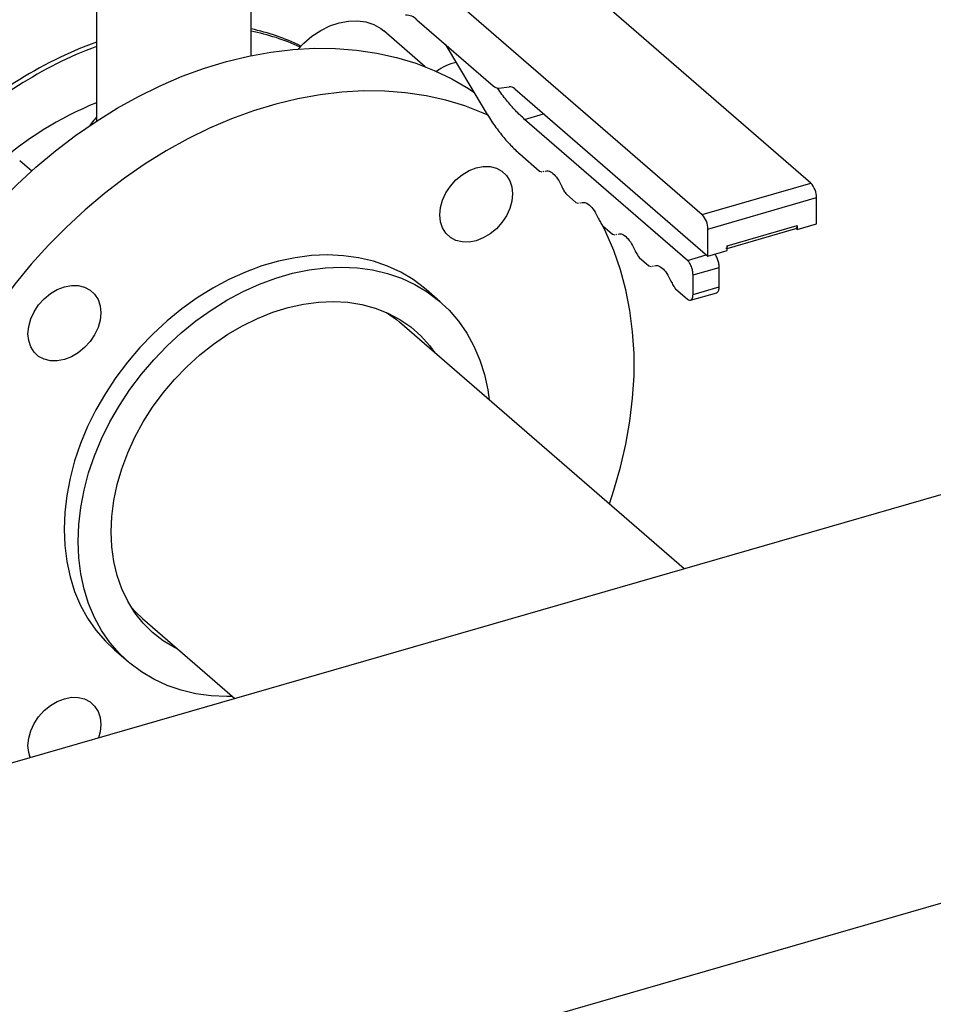
# Model space of a CAD drawing. Extents: x 19.1 to 29.8, y 0.6 to 8.7.
# Drawn here: x 23.2 to 23.4, y 5.1 to 5.3 of the extents above; entities that cross this region are included whole.
import ezdxf

# ---------------------------------------------------------------- set-up
doc = ezdxf.new("R2010")
doc.units = 0
doc.header["$MEASUREMENT"] = 0
doc.linetypes.add('SLD-SOLID', pattern=[0])
doc.layers.get('0').update_dxf_attribs({"linetype": 'CONTINUOUS'})
doc.layers.add('D7', color=7, linetype='CONTINUOUS')

# ---------------------------------------------------------------- blocks, each defined once
blk = doc.blocks.new('A$C28D85AB4')
at = {"color": 7, "linetype": 'SLD-SOLID'}
for p, q in [((12.64054, 10.25736), (12.18971, 10.6478)), ((12.10888, 10.62446), (12.55971, 10.23403)), ((12.22429, 10.35214), (12.22429, 10.45318)), ((12.10929, 10.44119), (12.10929, 10.30351)), ((12.34751, 10.37883), (12.40426, 10.32968)), ((12.35371, 10.34386), (12.323, 10.37045)), ((12.36863, 10.36054), (12.39757, 10.3121)), ((12.40843, 10.32801), (12.41611, 10.32903)), ((12.42028, 10.32736), (12.56388, 10.203)), ((12.42768, 10.30475), (12.44171, 10.3088)), ((12.54872, 10.19993), (12.42768, 10.30475)), ((12.42399, 10.27908), (12.43874, 10.2663)), ((12.05217, 10.27428), (12.06117, 10.26648)), ((12.43874, 10.2663), (12.44055, 10.26582)), ((12.44152, 10.26605), (12.44217, 10.2662)), ((12.55971, 10.23403), (12.64054, 10.25736)), ((12.45869, 10.24902), (12.46582, 10.24285)), ((12.46582, 10.24285), (12.46763, 10.24237)), ((12.46861, 10.24259), (12.46925, 10.24274)), ((12.56388, 10.22321), (12.64471, 10.24654)), ((12.64471, 10.22705), (12.64471, 10.24654)), ((12.57831, 10.21077), (12.63027, 10.22577)), ((12.63027, 10.22289), (12.64471, 10.22705)), ((12.63027, 10.22577), (12.63027, 10.22289)), ((12.48578, 10.22557), (12.4929, 10.21939)), ((12.4929, 10.21939), (12.49472, 10.21891)), ((12.49569, 10.21914), (12.49633, 10.21929)), ((12.56388, 10.203), (12.56388, 10.22321)), ((12.57831, 10.20884), (12.62944, 10.2236)), ((12.62944, 10.22361), (12.63027, 10.22385)), ((12.63027, 10.22289), (12.62944, 10.22361)), ((12.63027, 10.22457), (12.6301, 10.22452)), ((12.54872, 10.19993), (12.56275, 10.20398)), ((12.56388, 10.203), (12.57831, 10.20716)), ((12.57831, 10.20716), (12.57831, 10.21077)), ((12.51286, 10.20211), (12.51999, 10.19594)), ((12.51999, 10.19594), (12.5218, 10.19546)), ((12.52277, 10.19568), (12.52342, 10.19583)), ((12.55288, 10.1891), (12.57237, 10.19473)), ((12.55288, 10.17467), (12.55288, 10.1891)), ((12.57237, 10.18029), (12.57237, 10.19473)), ((12.36484, 10.16915), (12.35443, 10.17817)), ((12.53994, 10.17866), (12.54872, 10.17106)), ((12.55102, 10.17027), (12.57051, 10.1759)), ((12.55288, 10.17467), (12.57237, 10.18029)), ((12.54632, 9.97065), (12.33452, 10.15407)), ((13.16382, 10.1489), (11.63096, 9.7064)), ((12.14358, 9.93359), (12.21218, 9.87419)), ((12.12257, 9.91045), (12.13299, 9.90143)), ((11.71185, 9.42618), (13.24472, 9.86868))]:
    blk.add_line(p, q, dxfattribs=at)
at = {"color": 7, "linetype": 'SLD-SOLID', "flags": 128}
for points in [[(12.25929, 10.35702), (12.2635, 10.36139), (12.26954, 10.36651), (12.27602, 10.3708), (12.2828, 10.37417), (12.28971, 10.37653), (12.29659, 10.37782), (12.30329, 10.37803), (12.30966, 10.37715), (12.31553, 10.37518), (12.32078, 10.37219), (12.323, 10.37045)], [(11.9313, 9.99785), (11.93181, 10.01449), (11.93332, 10.03137), (11.93582, 10.04841), (11.93932, 10.06555), (11.9438, 10.08273), (11.94923, 10.09988), (11.95561, 10.11695), (11.9629, 10.13386), (11.97108, 10.15056), (11.98012, 10.16698), (11.98998, 10.18306), (12.00063, 10.19875), (12.01204, 10.21397), (12.02414, 10.22869), (12.03691, 10.24283), (12.0503, 10.25636), (12.06424, 10.26921), (12.0787, 10.28135), (12.09362, 10.29272), (12.10894, 10.30328), (12.12461, 10.313), (12.14057, 10.32184), (12.15675, 10.32976), (12.1731, 10.33674), (12.18956, 10.34275), (12.20606, 10.34777), (12.22255, 10.35177), (12.23897, 10.35475), (12.25524, 10.35669), (12.27132, 10.35759), (12.28714, 10.35744), (12.30264, 10.35624), (12.31776, 10.354), (12.33246, 10.35073), (12.34667, 10.34644), (12.36034, 10.34113), (12.37343, 10.33484), (12.38587, 10.32759), (12.38989, 10.32495)], [(12.40104, 10.30762), (12.39691, 10.30947), (12.38323, 10.31477), (12.36902, 10.31907), (12.35433, 10.32234), (12.3392, 10.32458), (12.3237, 10.32578), (12.30788, 10.32593), (12.2918, 10.32503), (12.27553, 10.32309), (12.25912, 10.32011), (12.24263, 10.3161), (12.22612, 10.31109), (12.20966, 10.30508), (12.19331, 10.2981), (12.17713, 10.29018), (12.16117, 10.28134), (12.14551, 10.27162), (12.13019, 10.26106), (12.11527, 10.24968), (12.10081, 10.23755), (12.08686, 10.2247), (12.07348, 10.21117), (12.06071, 10.19702), (12.0486, 10.18231), (12.0372, 10.16708), (12.02654, 10.1514), (12.01668, 10.13532), (12.00764, 10.1189), (11.99946, 10.1022), (11.99217, 10.08528), (11.98579, 10.06822), (11.98036, 10.05106), (11.97588, 10.03388), (11.97239, 10.01674), (11.96988, 9.9997), (11.96837, 9.98283), (11.96787, 9.96619)], [(12.10929, 10.30641), (12.10598, 10.30276), (12.10424, 10.30016)], [(12.39159, 10.26866), (12.39687, 10.26967), (12.40195, 10.26959), (12.40663, 10.26844), (12.41073, 10.26626), (12.41409, 10.26313), (12.4166, 10.25917), (12.41814, 10.25454), (12.41866, 10.24941), (12.41814, 10.24398), (12.4166, 10.23846), (12.41409, 10.23306), (12.41073, 10.22799), (12.40663, 10.22344), (12.40195, 10.21958), (12.39687, 10.21658), (12.39159, 10.21453), (12.38631, 10.21353), (12.38124, 10.2136), (12.37656, 10.21475), (12.37246, 10.21694), (12.36909, 10.22007), (12.36659, 10.22402), (12.36505, 10.22866), (12.36453, 10.23379), (12.36505, 10.23922), (12.36659, 10.24474), (12.36909, 10.25014), (12.37246, 10.25521), (12.37656, 10.25976), (12.38124, 10.26361), (12.38631, 10.26662), (12.39159, 10.26866)], [(12.49067, 10.01885), (12.49404, 10.02897), (12.499, 10.04615), (12.50299, 10.06332), (12.50599, 10.08042), (12.508, 10.09738), (12.50901, 10.11415), (12.50901, 10.13065), (12.508, 10.14684), (12.50599, 10.16264), (12.50299, 10.17801), (12.499, 10.19287), (12.49404, 10.20719), (12.48814, 10.22089), (12.48588, 10.22548)], [(12.35443, 10.17817), (12.35329, 10.17914), (12.34473, 10.18558), (12.33549, 10.1911), (12.32562, 10.19567), (12.31518, 10.19926), (12.30424, 10.20184), (12.29288, 10.2034), (12.28117, 10.20393), (12.26918, 10.20343), (12.25698, 10.20189), (12.24467, 10.19933), (12.23232, 10.19576), (12.22001, 10.19121), (12.20782, 10.18571), (12.19583, 10.1793), (12.18412, 10.172), (12.17276, 10.16388), (12.16182, 10.15499), (12.15138, 10.14537), (12.14151, 10.1351), (12.13226, 10.12425), (12.12371, 10.11287), (12.1159, 10.10105), (12.10888, 10.08886), (12.10271, 10.07638), (12.09741, 10.06369), (12.09303, 10.05088), (12.0896, 10.03803), (12.08713, 10.02521), (12.08564, 10.01252), (12.08514, 10.00004)], [(12.09556, 9.99102), (12.09605, 10.0035), (12.09754, 10.01619), (12.10001, 10.02901), (12.10345, 10.04186), (12.10783, 10.05467), (12.11312, 10.06736), (12.1193, 10.07984), (12.12631, 10.09203), (12.13413, 10.10385), (12.14268, 10.11522), (12.15193, 10.12608), (12.1618, 10.13635), (12.17224, 10.14597), (12.18317, 10.15486), (12.19453, 10.16298), (12.20625, 10.17028), (12.21824, 10.17669), (12.23043, 10.18219), (12.24274, 10.18674), (12.25509, 10.19031), (12.2674, 10.19287), (12.27959, 10.1944), (12.29158, 10.19491), (12.3033, 10.19438), (12.31466, 10.19282), (12.3256, 10.19024), (12.33603, 10.18665), (12.34591, 10.18208), (12.35515, 10.17656), (12.36371, 10.17012), (12.37152, 10.16281), (12.37853, 10.15467), (12.38471, 10.14576), (12.39, 10.13613), (12.39438, 10.12585), (12.39782, 10.11497), (12.40029, 10.10359), (12.40134, 10.09621)], [(12.05834, 10.1454), (12.05886, 10.15083), (12.0604, 10.15635), (12.0629, 10.16175), (12.06627, 10.16682), (12.07037, 10.17137), (12.07505, 10.17522), (12.08013, 10.17823), (12.08541, 10.18027), (12.09069, 10.18128), (12.09576, 10.1812), (12.10044, 10.18005), (12.10454, 10.17787), (12.10791, 10.17474), (12.11041, 10.17078), (12.11195, 10.16615), (12.11247, 10.16102), (12.11195, 10.15559), (12.11041, 10.15007), (12.10791, 10.14467), (12.10454, 10.1396), (12.10044, 10.13505), (12.09576, 10.1312), (12.09069, 10.12819), (12.08541, 10.12615), (12.08013, 10.12514), (12.07505, 10.12522), (12.07037, 10.12637), (12.06627, 10.12855), (12.0629, 10.13168), (12.0604, 10.13563), (12.05886, 10.14027), (12.05834, 10.1454)], [(12.12009, 9.9981), (12.1206, 10.00963), (12.12211, 10.02136), (12.12461, 10.0332), (12.12808, 10.04506), (12.1325, 10.05684), (12.13783, 10.06845), (12.14403, 10.07981), (12.15105, 10.09081), (12.15884, 10.10138), (12.16733, 10.11143), (12.17646, 10.12089), (12.18616, 10.12967), (12.19635, 10.13772), (12.20695, 10.14497), (12.21787, 10.15135), (12.22905, 10.15683), (12.24037, 10.16136), (12.25177, 10.1649), (12.26314, 10.16743), (12.2744, 10.16892), (12.28546, 10.16937), (12.29623, 10.16877), (12.30664, 10.16712), (12.31659, 10.16444), (12.32601, 10.16075), (12.33483, 10.15608), (12.34298, 10.15046), (12.35039, 10.14394), (12.35701, 10.13657), (12.361, 10.13114)], [(12.32488, 10.16126), (12.33227, 10.15595), (12.33452, 10.15407)], [(12.08514, 10.00004), (12.08564, 9.98784), (12.08713, 9.97601), (12.0896, 9.96462), (12.09303, 9.95375), (12.09741, 9.94347), (12.10271, 9.93384), (12.10888, 9.92493), (12.1159, 9.91679), (12.12257, 9.91045)], [(12.17006, 9.91066), (12.16733, 9.91204), (12.15884, 9.91719), (12.15105, 9.92327), (12.14403, 9.93022), (12.13783, 9.93799), (12.1325, 9.94652), (12.12808, 9.95575), (12.12461, 9.9656), (12.12211, 9.976), (12.1206, 9.98686), (12.12009, 9.9981)], [(12.2104, 9.87573), (12.20625, 9.87567), (12.19453, 9.8762), (12.18317, 9.87776), (12.17224, 9.88034), (12.1618, 9.88393), (12.15193, 9.8885), (12.14268, 9.89402), (12.13413, 9.90046), (12.12631, 9.90777), (12.1193, 9.91591), (12.11312, 9.92482), (12.10783, 9.93445), (12.10345, 9.94473), (12.10001, 9.9556), (12.09754, 9.96699), (12.09605, 9.97882), (12.09556, 9.99102)], [(12.14358, 9.93359), (12.13857, 9.93832), (12.13509, 9.94211)], [(12.06004, 9.83027), (12.05886, 9.83408), (12.05834, 9.83921), (12.05886, 9.84464), (12.0604, 9.85016), (12.0629, 9.85556), (12.06627, 9.86064), (12.07037, 9.86519), (12.07505, 9.86904), (12.08013, 9.87204), (12.08541, 9.87409), (12.09069, 9.87509), (12.09576, 9.87502), (12.10044, 9.87387), (12.10454, 9.87168), (12.10791, 9.86855), (12.11041, 9.8646), (12.11195, 9.85997), (12.11247, 9.85484), (12.11195, 9.84941), (12.11077, 9.84491)]]:
    blk.add_lwpolyline(points, dxfattribs=at)
at = {"color": 7, "linetype": 'SLD-SOLID'}
for centre, radius, start, end in [((12.33957, 10.37112), 0.01107, 44.17326, 92.03401), ((12.19141, 10.21679), 0.15867, 63.85854, 78.04078), ((12.19301, 10.21149), 0.16185, 65.29251, 78.85567), ((12.21626, 10.07013), 0.31106, 110.11421, 135.1021), ((12.21931, 10.0674), 0.31168, 110.6692, 134.60179), ((12.38351, 10.31324), 0.03453, 101.42544, 128.26355), ((12.40823, 10.33354), 0.00554, 224.17326, 272.03401), ((12.41631, 10.3235), 0.00554, 44.17326, 92.03401), ((12.20637, 10.07776), 0.25827, 112.07865, 131.85774), ((12.62891, 10.24667), 0.0158, 359.51435, 42.5891), ((12.54808, 10.22334), 0.0158, 359.51435, 42.5891)]:
    blk.add_arc(centre, radius, start, end, dxfattribs=at)
for points, knots in [([(12.6689, 10.53385), (12.67163, 10.52897), (12.67806, 10.51745), (12.68935, 10.49969), (12.70259, 10.48058), (12.71681, 10.46194), (12.73191, 10.44384), (12.74787, 10.42636), (12.7646, 10.40957), (12.78206, 10.39353), (12.80018, 10.3783), (12.81888, 10.36393), (12.83809, 10.35044), (12.85775, 10.33796), (12.87391, 10.32844), (12.88363, 10.32344), (12.88655, 10.32194)], [0, 0, 0, 0, 0.055725, 0.131516, 0.207596, 0.283877, 0.360278, 0.436728, 0.513159, 0.589511, 0.665723, 0.741733, 0.817471, 0.892878, 0.967896, 1, 1, 1, 1]), ([(12.42768, 10.30475), (12.42541, 10.30683), (12.42086, 10.311), (12.41415, 10.31893), (12.40967, 10.32464), (12.40754, 10.32797), (12.40751, 10.32801)], [0, 0, 0, 0, 0.332007, 0.664014, 0.996022, 1, 1, 1, 1]), ([(12.44299, 10.26628), (12.44372, 10.26646), (12.44545, 10.26689), (12.44872, 10.26482), (12.45229, 10.26082), (12.45427, 10.25685), (12.45526, 10.25486)], [0, 0, 0, 0, 0.195953, 0.463969, 0.731984, 1, 1, 1, 1]), ([(12.47008, 10.24283), (12.47081, 10.24301), (12.47253, 10.24343), (12.4758, 10.24137), (12.47937, 10.23737), (12.48135, 10.23339), (12.48235, 10.2314)], [0, 0, 0, 0, 0.195953, 0.463969, 0.731984, 1, 1, 1, 1]), ([(12.49716, 10.21937), (12.49789, 10.21955), (12.49962, 10.21998), (12.50289, 10.21792), (12.50645, 10.21391), (12.50844, 10.20994), (12.50943, 10.20795)], [0, 0, 0, 0, 0.195953, 0.463969, 0.731984, 1, 1, 1, 1]), ([(12.57237, 10.19473), (12.57231, 10.19573), (12.57218, 10.19773), (12.57121, 10.20093), (12.5701, 10.20335), (12.56932, 10.20422), (12.56907, 10.2045)], [0, 0, 0, 0, 0.289547, 0.579094, 0.868641, 1, 1, 1, 1]), ([(12.57831, 10.21077), (12.57828, 10.21033), (12.57821, 10.20946), (12.57783, 10.20873), (12.57748, 10.20867), (12.57736, 10.20865)], [0, 0, 0, 0, 0.399572, 0.799143, 1, 1, 1, 1]), ([(12.52424, 10.19592), (12.52497, 10.1961), (12.5267, 10.19652), (12.52997, 10.19446), (12.53354, 10.19046), (12.53552, 10.18648), (12.53651, 10.18449)], [0, 0, 0, 0, 0.195953, 0.463969, 0.731984, 1, 1, 1, 1]), ([(12.57047, 10.17605), (12.5707, 10.17609), (12.57141, 10.1762), (12.57217, 10.17766), (12.5723, 10.17942), (12.57237, 10.18029)], [0, 0, 0, 0, 0.200857, 0.600428, 1, 1, 1, 1])]:
    blk.add_open_spline(points, degree=3, knots=knots, dxfattribs=at)
for points in [[(12.39757, 10.3121), (12.39966, 10.30873), (12.40384, 10.30201), (12.41043, 10.2932), (12.41717, 10.28535), (12.42171, 10.28117), (12.42399, 10.27908)], [(12.45526, 10.25486), (12.45579, 10.25375), (12.45683, 10.25155), (12.45807, 10.24986), (12.45869, 10.24902)], [(12.48235, 10.2314), (12.48287, 10.2303), (12.48392, 10.22809), (12.48516, 10.22641), (12.48578, 10.22557)], [(12.63027, 10.22577), (12.63026, 10.2255), (12.63024, 10.22496), (12.63007, 10.22432), (12.62981, 10.22384), (12.62956, 10.22368), (12.62944, 10.22361)], [(12.50943, 10.20795), (12.50995, 10.20684), (12.511, 10.20464), (12.51224, 10.20295), (12.51286, 10.20211)], [(12.55288, 10.1891), (12.55282, 10.1901), (12.55269, 10.1921), (12.55173, 10.19532), (12.55035, 10.19818), (12.54926, 10.19935), (12.54872, 10.19993)], [(12.53651, 10.18449), (12.53704, 10.18339), (12.53808, 10.18118), (12.53932, 10.1795), (12.53994, 10.17866)], [(12.54872, 10.17106), (12.54926, 10.1707), (12.55035, 10.16997), (12.55173, 10.17044), (12.55269, 10.17199), (12.55282, 10.17378), (12.55288, 10.17467)]]:
    blk.add_open_spline(points, degree=3, dxfattribs=at)

msp = doc.modelspace()

# ---------------------------------------------------------------- block references
at = {"layer": 'D7', "color": 7, "linetype": 'Continuous', "xscale": 0.28125, "yscale": 0.28125, "zscale": 0.28125}
msp.add_blockref('A$C28D85AB4', (19.80769, 2.33791), dxfattribs=at)

doc.saveas('drawing.dxf')
